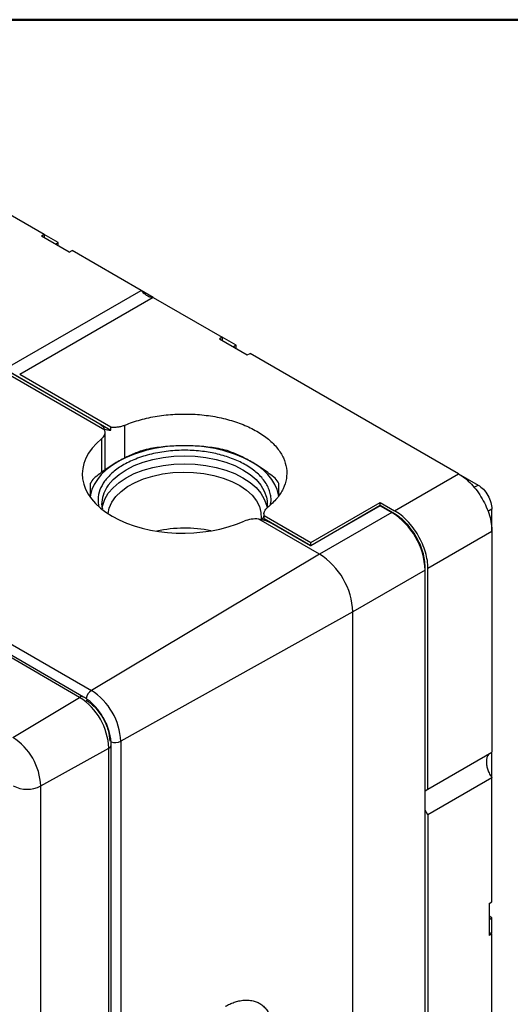
# Model space of a CAD drawing. Units: millimetres. Extents: x 10 to 416, y 10 to 287.
# Drawn here: x 351 to 376, y 237 to 287 of the extents above; entities that cross this region are included whole.
import ezdxf

# ---------------------------------------------------------------- set-up
doc = ezdxf.new("R2010")
doc.units = ezdxf.units.MM

msp = doc.modelspace()

# ---------------------------------------------------------------- linework, layer by layer
at = {"color": 7, "linetype": 'Continuous', "lineweight": 50}
msp.add_line((10, 287), (410, 287), dxfattribs=at)
at = {"color": 7, "linetype": 'Continuous', "lineweight": 25}
for p, q in [((352.718, 276.075), (342.112, 282.198)), ((352.718, 276.075), (352.579, 275.994)), ((353.993, 275.178), (352.579, 275.994)), ((352.718, 276.075), (352.718, 275.914)), ((353.426, 275.667), (352.718, 276.075)), ((353.286, 275.586), (353.426, 275.667)), ((353.426, 275.506), (353.426, 275.667)), ((353.993, 275.178), (354.133, 275.259)), ((357.643, 273.232), (354.133, 275.259)), ((350.854, 269.314), (357.643, 273.232)), ((358.259, 272.876), (351.471, 268.958)), ((358.259, 272.876), (357.643, 273.232)), ((358.259, 272.876), (361.769, 270.85)), ((355.807, 266.125), (345.952, 271.814)), ((346.225, 271.823), (356.1, 266.122)), ((355.527, 266.442), (346.502, 271.652)), ((323.439, 271.182), (355.117, 252.894)), ((361.769, 270.85), (361.63, 270.77)), ((361.63, 270.77), (363.044, 269.953)), ((361.769, 270.85), (361.769, 270.689)), ((362.476, 270.442), (361.769, 270.85)), ((362.476, 270.442), (362.337, 270.361)), ((362.476, 270.281), (362.476, 270.442)), ((363.044, 269.953), (363.183, 270.034)), ((373.789, 263.911), (363.183, 270.034)), ((356.1, 266.285), (351.471, 268.958)), ((355.82, 264.112), (355.82, 266.032)), ((356.1, 266.122), (356.1, 266.285)), ((370.537, 262.033), (373.789, 263.911)), ((373.791, 263.91), (374.779, 263.339)), ((355.054, 263.417), (355.054, 262.724)), ((355.655, 262.401), (355.657, 262.47)), ((366.272, 260.413), (369.807, 262.454)), ((369.807, 262.454), (370.537, 262.033)), ((369.807, 262.291), (369.807, 262.454)), ((363.892, 261.862), (363.892, 261.559)), ((369.809, 262.287), (366.266, 260.242)), ((369.807, 262.291), (366.272, 260.25)), ((370.395, 261.948), (366.718, 259.825)), ((370.537, 261.87), (369.807, 262.291)), ((369.809, 262.287), (370.395, 261.948)), ((375.487, 261.006), (375.487, 262.114)), ((366.718, 259.825), (363.63, 261.609)), ((363.902, 261.781), (366.272, 260.413)), ((363.902, 261.618), (363.902, 261.781)), ((363.902, 261.618), (363.941, 261.547)), ((366.272, 260.25), (363.902, 261.618)), ((366.266, 260.242), (364.18, 261.447)), ((375.486, 260.971), (372.234, 259.094)), ((375.486, 260.971), (375.487, 249.752)), ((366.272, 260.25), (366.272, 260.413)), ((354.519, 252.536), (342.498, 259.476)), ((354.723, 252.559), (342.703, 259.499)), ((366.718, 259.825), (355.117, 252.894)), ((372.093, 259.009), (368.416, 256.886)), ((372.092, 259.043), (372.092, 259.175)), ((372.092, 184.703), (372.093, 259.009)), ((372.234, 247.874), (372.234, 259.094)), ((368.416, 256.886), (356.611, 250.306)), ((368.415, 182.581), (368.416, 256.886)), ((351.117, 250.504), (354.519, 252.536)), ((352.542, 248.036), (356.003, 249.965)), ((356.003, 233.523), (356.003, 249.965)), ((356.125, 233.689), (356.125, 250.131)), ((356.611, 250.306), (356.611, 233.864)), ((372.234, 247.874), (375.487, 249.752)), ((375.487, 248.48), (375.487, 249.717)), ((375.487, 248.445), (372.234, 246.568)), ((375.487, 242.145), (375.487, 248.445)), ((352.542, 231.594), (352.542, 248.036)), ((372.092, 247.792), (372.234, 247.874)), ((372.234, 246.568), (372.092, 246.812)), ((372.093, 234.836), (372.092, 246.783)), ((372.234, 246.568), (372.234, 234.754)), ((375.348, 242.065), (375.487, 242.145)), ((375.348, 242.065), (375.348, 240.432)), ((375.487, 241.329), (375.348, 241.409)), ((375.348, 241.249), (375.487, 241.329)), ((375.487, 240.547), (375.487, 241.329)), ((375.487, 240.512), (375.348, 240.593)), ((375.487, 240.512), (375.348, 240.432)), ((375.487, 224.998), (375.487, 240.512))]:
    msp.add_line(p, q, dxfattribs=at)
at = {"color": 8, "linetype": 'Continuous', "lineweight": 25}
for p, q in [((356.824, 264.712), (356.824, 266.388)), ((355.631, 265.688), (355.632, 263.971)), ((374.577, 263.222), (374.779, 263.339)), ((370.529, 261.865), (370.537, 261.87)), ((375.487, 262.114), (375.284, 261.997)), ((372.087, 259.172), (372.092, 259.175))]:
    msp.add_line(p, q, dxfattribs=at)
at = {"color": 7, "linetype": 'Continuous', "lineweight": 25, "flags": 128}
for points in [[(356.459, 264.523), (356.143, 264.321), (355.863, 264.103), (355.621, 263.87), (355.42, 263.624), (355.261, 263.368), (355.147, 263.104), (355.078, 262.835), (355.062, 262.713)], [(355.67, 262.201), (355.691, 262.308), (355.798, 262.619), (355.974, 262.92), (356.217, 263.204), (356.522, 263.468), (356.884, 263.707), (357.297, 263.916), (357.753, 264.092), (358.246, 264.233), (358.766, 264.335), (359.305, 264.397), (359.853, 264.418), (360.401, 264.397), (360.94, 264.335), (361.461, 264.233)], [(364.643, 262.761), (364.632, 262.837), (364.562, 263.106), (364.448, 263.37), (364.289, 263.626), (364.087, 263.872), (363.845, 264.105), (363.564, 264.323), (363.248, 264.525)], [(355.962, 261.883), (356.023, 262.167), (356.158, 262.465), (356.361, 262.749), (356.63, 263.014), (356.959, 263.256), (357.341, 263.469), (357.771, 263.651), (358.239, 263.797), (358.737, 263.905), (359.256, 263.973), (359.787, 263.999), (360.318, 263.983), (360.841, 263.926), (361.346, 263.828), (361.823, 263.692), (362.263, 263.519), (362.658, 263.313), (363.001, 263.078), (363.286, 262.819), (363.506, 262.539), (363.659, 262.245), (363.741, 261.941), (363.75, 261.634), (363.745, 261.591)], [(361.461, 264.233), (361.953, 264.093), (362.41, 263.917), (362.823, 263.708), (363.186, 263.47), (363.491, 263.206), (363.735, 262.922), (363.911, 262.622), (364.019, 262.311), (364.035, 262.23)], [(364.048, 262.539), (364.055, 262.402), (364.055, 262.401)]]:
    msp.add_lwpolyline(points, dxfattribs=at)
at = {"color": 8, "linetype": 'Continuous', "lineweight": 25, "flags": 128}
msp.add_lwpolyline([(355.974, 263.328), (356.217, 263.613), (356.522, 263.876), (356.884, 264.115), (357.297, 264.324), (357.753, 264.5), (358.246, 264.641), (358.766, 264.743), (359.305, 264.805), (359.853, 264.826), (360.401, 264.805), (360.94, 264.744), (361.461, 264.642), (361.953, 264.502), (362.41, 264.325), (362.823, 264.116), (363.186, 263.878), (363.491, 263.614), (363.735, 263.33), (363.911, 263.03), (364.019, 262.719), (364.048, 262.539)], dxfattribs=at)
at = {"color": 7, "linetype": 'Continuous', "lineweight": 25}
for centre, radius, start, end in [((359.716, 258.413), 6.924, 88.8689, 118.06), ((359.664, 257.784), 7.567, 101.7043, 105.2246), ((359.993, 258.409), 6.928, 61.9797, 91.1571), ((360.044, 257.779), 7.572, 74.8091, 78.3277), ((357.174, 262.095), 2.498, 140.6883, 148.0599), ((362.533, 262.093), 2.502, 32.0122, 39.3766), ((368.424, 258.85), 3.672, 2.4761, 57.5231), ((359.856, 254.59), 6.556, 78.2629, 102.4105), ((364.747, 256.727), 3.672, 2.4761, 57.5231), ((353.367, 250.158), 3.248, 2.6053, 57.3939), ((352.78, 249.818), 3.227, 2.6037, 57.3937), ((349.448, 247.895), 3.098, 2.6037, 57.3937), ((351.848, 249.411), 1.541, 242.656, 296.7642)]:
    msp.add_arc(centre, radius, start, end, dxfattribs=at)
at = {"color": 8, "linetype": 'Continuous', "lineweight": 25}
for centre, radius, start, end in [((357.253, 262.367), 1.6, 143.0908, 176.3404), ((355.465, 252.37), 0.629, 123.5737, 170.3678), ((354.639, 252.384), 0.194, 64.1043, 128.3333), ((355.932, 250.145), 0.194, 291.5878, 356.5317), ((356.331, 250.869), 0.629, 249.867, 296.4125)]:
    msp.add_arc(centre, radius, start, end, dxfattribs=at)
at = {"color": 7, "linetype": 'Continuous', "lineweight": 25}
for centre, major_axis, start_param, end_param in [((354.82, 266.022), (1, 0.015), 5.650859, 6.431762), ((359.854, 263.947), (5.2, 0.08), 2.509266, 5.326627), ((363.473, 261.027), (1, 0.015), 1.404132, 2.185034)]:
    msp.add_ellipse(centre, major_axis=major_axis, ratio=0.587274, start_param=start_param, end_param=end_param, dxfattribs=at)
for points in [[(357.643, 273.232), (357.692, 273.181), (357.791, 273.077), (357.951, 272.966), (358.111, 272.892), (358.21, 272.882), (358.259, 272.876)], [(356.824, 266.388), (357.081, 266.483), (357.595, 266.673), (358.46, 266.855), (359.362, 266.952), (360.281, 266.955), (361.186, 266.866), (362.05, 266.686), (362.846, 266.422), (363.55, 266.081), (364.14, 265.675), (364.597, 265.215), (364.908, 264.717), (365.063, 264.194), (365.058, 263.664), (364.889, 263.143), (364.575, 262.644), (364.245, 262.347), (364.08, 262.199)], [(355.807, 266.125), (355.782, 266.184), (355.732, 266.303), (355.595, 266.396), (355.527, 266.442)], [(356.1, 266.285), (356.163, 266.282), (356.291, 266.276), (356.48, 266.293), (356.663, 266.328), (356.77, 266.368), (356.824, 266.388)], [(373.789, 263.911), (373.901, 263.839), (374.123, 263.696), (374.443, 263.395), (374.738, 263.043), (374.997, 262.648), (375.21, 262.227), (375.367, 261.795), (375.468, 261.367), (375.48, 261.103), (375.486, 260.971)], [(374.779, 263.339), (374.872, 263.273), (375.057, 263.142), (375.291, 262.818), (375.455, 262.454), (375.476, 262.227), (375.487, 262.114)], [(363.902, 261.781), (363.897, 261.818), (363.886, 261.891), (363.916, 262), (363.977, 262.106), (364.045, 262.168), (364.08, 262.199)], [(372.234, 259.094), (372.227, 259.226), (372.215, 259.489), (372.114, 259.918), (371.957, 260.349), (371.744, 260.771), (371.486, 261.166), (371.19, 261.517), (370.87, 261.819), (370.648, 261.962), (370.537, 262.033)], [(372.092, 259.175), (372.086, 259.296), (372.075, 259.538), (371.982, 259.931), (371.839, 260.326), (371.644, 260.713), (371.406, 261.075), (371.136, 261.397), (370.842, 261.673), (370.638, 261.804), (370.537, 261.87)], [(363.63, 261.609), (363.732, 261.594), (363.938, 261.565), (364.099, 261.486), (364.18, 261.447)]]:
    msp.add_open_spline(points, degree=3, dxfattribs=at)
for points, knots in [([(355.772, 266.186), (355.78, 266.183), (355.873, 266.143), (355.991, 266.132), (356.1, 266.122)], [0, 0, 0, 0, 0.077004, 1, 1, 1, 1]), ([(357.677, 265.085), (357.477, 265.01), (357.074, 264.859), (356.665, 264.635), (356.459, 264.523)], [0, 0, 0, 0, 0.497752, 1, 1, 1, 1]), ([(359.853, 265.336), (359.565, 265.329), (358.986, 265.316), (358.416, 265.235), (358.129, 265.194)], [0, 0, 0, 0, 0.497563, 1, 1, 1, 1]), ([(361.576, 265.195), (361.292, 265.235), (360.722, 265.316), (360.143, 265.329), (359.853, 265.336)], [0, 0, 0, 0, 0.497752, 1, 1, 1, 1]), ([(363.248, 264.525), (363.044, 264.636), (362.635, 264.859), (362.231, 265.01), (362.028, 265.087)], [0, 0, 0, 0, 0.497563, 1, 1, 1, 1]), ([(356.459, 264.523), (356.256, 264.399), (355.847, 264.15), (355.444, 263.836), (355.241, 263.678)], [0, 0, 0, 0, 0.497563, 1, 1, 1, 1]), ([(364.467, 263.68), (364.266, 263.837), (363.863, 264.151), (363.453, 264.4), (363.248, 264.525)], [0, 0, 0, 0, 0.497752, 1, 1, 1, 1]), ([(355.054, 263.417), (355.054, 263.295), (355.055, 263.102), (355.055, 262.851), (355.055, 262.758)], [0, 0, 0, 0, 0.630397, 1, 1, 1, 1]), ([(364.655, 262.822), (364.655, 262.892), (364.655, 263.121), (364.654, 263.297), (364.654, 263.419)], [0, 0, 0, 0, 0.305213, 1, 1, 1, 1]), ([(355.691, 262.104), (355.673, 262.188), (355.647, 262.307), (355.66, 262.427), (355.664, 262.463)], [0, 0, 0, 0, 0.7016719, 1, 1, 1, 1]), ([(364.043, 262.526), (364.047, 262.499), (364.065, 262.38), (364.059, 262.254), (364.029, 262.154), (364.027, 262.147)], [0, 0, 0, 0, 0.209049, 0.942738, 1, 1, 1, 1]), ([(363.892, 261.778), (363.875, 261.738), (363.846, 261.671), (363.796, 261.607), (363.776, 261.581)], [0, 0, 0, 0, 0.5994477, 1, 1, 1, 1]), ([(355.72, 251.515), (355.656, 251.619), (355.565, 251.765), (355.412, 251.963), (355.274, 252.121), (355.1, 252.289), (354.916, 252.44), (354.786, 252.519), (354.723, 252.558)], [0, 0, 0, 0, 0.238609, 0.335928, 0.496195, 0.660694, 0.835597, 1, 1, 1, 1]), ([(354.839, 252.407), (354.991, 252.301), (355.226, 252.136), (355.508, 251.799), (355.702, 251.506), (355.859, 251.192), (356.01, 250.779), (356.035, 250.494), (356.051, 250.308)], [0, 0, 0, 0, 0.239457, 0.368361, 0.5, 0.631639, 0.760543, 1, 1, 1, 1]), ([(356.121, 250.133), (356.122, 250.172), (356.125, 250.297), (356.094, 250.523), (356.036, 250.778), (355.961, 251.007), (355.864, 251.247), (355.775, 251.412), (355.72, 251.515)], [0, 0, 0, 0, 0.088677, 0.28482, 0.485654, 0.633074, 0.771282, 1, 1, 1, 1]), ([(375.357, 249.677), (375.329, 249.648), (375.269, 249.587), (375.217, 249.443), (375.197, 249.266), (375.217, 249.065), (375.273, 248.854), (375.362, 248.641), (375.445, 248.51), (375.487, 248.445)], [0, 0, 0, 0, 0.127089, 0.272575, 0.41806, 0.563545, 0.70903, 0.854515, 1, 1, 1, 1])]:
    msp.add_open_spline(points, degree=3, knots=knots, dxfattribs=at)
at = {"color": 8, "linetype": 'Continuous', "lineweight": 25}
for points, knots in [([(364.217, 262.333), (364.233, 262.397), (364.269, 262.546), (364.244, 262.783), (364.166, 263.125), (363.948, 263.545), (363.517, 264.005), (362.944, 264.397), (362.276, 264.703), (361.546, 264.925), (360.759, 265.066), (360.058, 265.111), (359.478, 265.1), (358.884, 265.053), (358.157, 264.928), (357.36, 264.678), (356.683, 264.347), (356.143, 263.964), (355.905, 263.676), (355.789, 263.536)], [0, 0, 0, 0, 0.026964, 0.062564, 0.098156, 0.170767, 0.243377, 0.314478, 0.382742, 0.447147, 0.511553, 0.579816, 0.615417, 0.651009, 0.723619, 0.79623, 0.867331, 0.935594, 1, 1, 1, 1]), ([(355.789, 263.536), (355.699, 263.389), (355.514, 263.088), (355.447, 262.682), (355.456, 262.396), (355.487, 262.276), (355.496, 262.241)], [0, 0, 0, 0, 0.35179, 0.724652, 0.919106, 1, 1, 1, 1]), ([(361.935, 236.832), (362.007, 236.87), (362.156, 236.949), (362.386, 237.04), (362.631, 237.111), (362.888, 237.15), (363.151, 237.15), (363.391, 237.106), (363.602, 237.023), (363.786, 236.91), (363.953, 236.761), (364.147, 236.497), (364.287, 236.247), (364.311, 236.014), (364.314, 235.99)], [0, 0, 0, 0, 0.065799, 0.135964, 0.21043, 0.29432, 0.383259, 0.477082, 0.554824, 0.632589, 0.716931, 0.801298, 0.97979, 1, 1, 1, 1])]:
    msp.add_open_spline(points, degree=3, knots=knots, dxfattribs=at)

doc.saveas('drawing.dxf')
